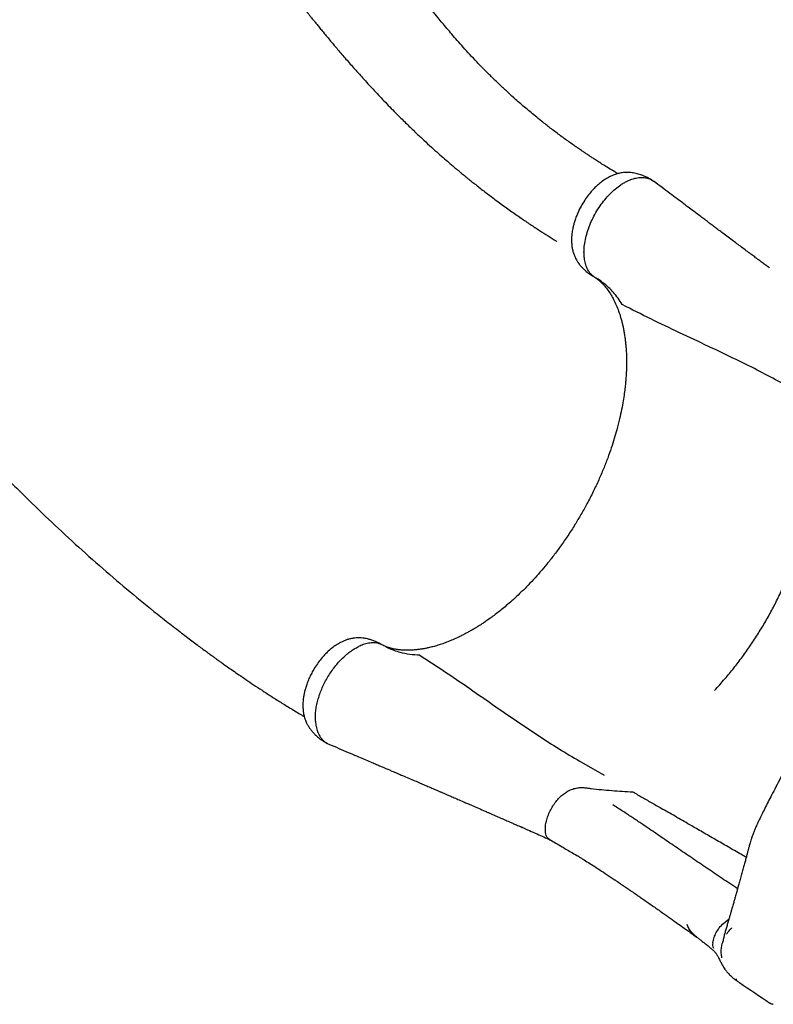
# Model space of a CAD drawing. Units: millimetres. Extents: x 46787 to 62803, y 74213 to 88439.
# Drawn here: x 48885 to 49643, y 78888 to 79878 of the extents above; entities that cross this region are included whole.
import ezdxf

# ---------------------------------------------------------------- set-up
doc = ezdxf.new("R2010")
doc.units = ezdxf.units.MM
doc.header["$LTSCALE"] = 500

msp = doc.modelspace()

# ---------------------------------------------------------------- linework, layer by layer
at = {"color": 7, "linetype": 'Continuous', "lineweight": 25}
for p, q in [((49521.2, 79716.51), (49520.46, 79716.93)), ((49461.1, 79620.36), (49462.3, 79619.68)), ((49473.28, 79118.33), (49448.17, 79132.82)), ((49390.3, 79066.34), (49389.87, 79066.55)), ((49447.29, 79037.01), (49446.81, 79037.24)), ((49483.86, 79013.4), (49483.76, 79013.45)), ((49582, 78950.42), (49582.02, 78950.51))]:
    msp.add_line(p, q, dxfattribs=at)
for points, knots in [([(49486.6, 79723.1), (49485.56, 79723.71), (49482.43, 79725.57), (49477.51, 79728.57), (49472.09, 79731.93), (49467.43, 79734.88), (49463.51, 79737.4), (49460.26, 79739.51), (49457.66, 79741.23), (49455.69, 79742.53), (49454.2, 79743.53), (49452.91, 79744.4), (49451.52, 79745.33), (49449.91, 79746.42), (49448.1, 79747.66), (49445.62, 79749.37), (49442.39, 79751.61), (49438.34, 79754.47), (49433.84, 79757.7), (49429.11, 79761.15), (49424.39, 79764.67), (49419.85, 79768.12), (49415.51, 79771.46), (49410.61, 79775.32), (49405.24, 79779.63), (49399.5, 79784.35), (49394.17, 79788.83), (49389.01, 79793.27), (49383.14, 79798.42), (49376.31, 79804.59), (49368.45, 79811.9), (49360.54, 79819.53), (49352.68, 79827.38), (49345.19, 79835.1), (49338.02, 79842.72), (49331.4, 79849.97), (49325.37, 79856.76), (49319.87, 79863.09), (49314.87, 79868.97), (49310.31, 79874.43), (49305.29, 79880.55), (49299.5, 79887.74), (49292.68, 79896.41), (49287.26, 79903.48), (49283.33, 79908.67), (49281.03, 79911.74), (49278.7, 79914.85), (49276.47, 79917.87), (49274.29, 79920.82), (49272.32, 79923.51), (49270.62, 79925.84), (49269.37, 79927.56), (49268.39, 79928.91), (49267.37, 79930.32), (49266.09, 79932.09), (49264.46, 79934.36), (49262.52, 79937.07), (49260.22, 79940.29), (49257.58, 79944), (49254.7, 79948.06), (49250.41, 79954.16), (49244.88, 79962.09), (49239.08, 79970.52), (49234.29, 79977.53), (49230.48, 79983.15), (49226.74, 79988.72), (49223.12, 79994.11), (49219.76, 79999.16), (49216.77, 80003.69), (49214.17, 80007.62), (49211.98, 80010.96), (49210.06, 80013.89), (49208.24, 80016.67), (49206.34, 80019.59), (49204.08, 80023.08), (49201.34, 80027.3), (49198.06, 80032.39), (49194.35, 80038.17), (49187.35, 80049.14), (49177.17, 80065.22), (49166.94, 80081.59), (49159.74, 80093.19), (49155.75, 80099.63), (49152.08, 80105.56), (49148.83, 80110.83), (49146.28, 80114.97), (49144.35, 80118.11), (49142.96, 80120.36), (49141.67, 80122.46), (49140.3, 80124.69), (49138.65, 80127.36), (49136.63, 80130.66), (49134.21, 80134.6), (49131.39, 80139.19), (49128.14, 80144.49), (49124.43, 80150.54), (49120.25, 80157.36), (49115.6, 80164.95), (49110.46, 80173.34), (49104.84, 80182.5), (49098.73, 80192.47), (49092.09, 80203.27), (49085.77, 80213.59), (49081.59, 80220.33), (49079.85, 80223.13)], [0, 0, 0, 0, 0.005137, 0.015602, 0.024845, 0.032755, 0.039526, 0.045171, 0.049702, 0.053188, 0.055533, 0.0576, 0.060058, 0.062906, 0.066141, 0.069761, 0.076184, 0.083532, 0.091795, 0.100819, 0.109687, 0.11824, 0.126482, 0.134417, 0.146488, 0.1578, 0.168368, 0.178414, 0.189111, 0.204364, 0.221007, 0.239021, 0.255748, 0.273202, 0.289832, 0.305419, 0.319979, 0.333294, 0.345644, 0.35704, 0.367505, 0.383731, 0.401451, 0.420658, 0.426709, 0.432893, 0.43921, 0.4455, 0.451082, 0.456957, 0.461609, 0.46504, 0.467259, 0.469692, 0.473427, 0.477778, 0.483129, 0.48948, 0.496829, 0.505082, 0.513434, 0.532789, 0.55169, 0.56273, 0.573616, 0.58435, 0.594926, 0.604728, 0.613374, 0.620859, 0.627181, 0.63241, 0.637553, 0.642938, 0.648981, 0.657255, 0.666785, 0.67758, 0.689616, 0.72791, 0.766312, 0.778419, 0.790134, 0.800656, 0.809947, 0.817992, 0.822456, 0.826406, 0.829839, 0.833417, 0.838117, 0.843842, 0.850676, 0.858632, 0.867725, 0.878171, 0.889839, 0.902755, 0.91695, 0.932461, 0.949015, 0.966924, 0.98624, 1, 1, 1, 1]), ([(49100.01, 79984.08), (49100.01, 79984.08), (49100.01, 79984.07), (49100.12, 79983.92), (49100.49, 79983.39), (49101.31, 79982.22), (49102.71, 79980.23), (49104.55, 79977.62), (49106.83, 79974.41), (49109.51, 79970.65), (49112.59, 79966.37), (49116.05, 79961.58), (49119.93, 79956.26), (49124.12, 79950.54), (49128.46, 79944.67), (49132.78, 79938.86), (49137.03, 79933.18), (49142.7, 79925.68), (49149.72, 79916.48), (49158.03, 79905.76), (49164.37, 79897.69), (49168.71, 79892.22), (49171.01, 79889.34), (49172.96, 79886.9), (49174.54, 79884.92), (49175.76, 79883.42), (49176.74, 79882.2), (49177.7, 79881.01), (49178.87, 79879.56), (49180.46, 79877.59), (49182.52, 79875.07), (49185.07, 79871.94), (49187.97, 79868.4), (49191.14, 79864.56), (49194.5, 79860.52), (49199.23, 79854.85), (49205.5, 79847.42), (49213.53, 79838.07), (49222.26, 79828.1), (49231.74, 79817.51), (49242.01, 79806.33), (49253.13, 79794.57), (49264.01, 79783.42), (49274.17, 79773.35), (49283.07, 79764.76), (49291.36, 79756.96), (49299.02, 79749.94), (49306, 79743.67), (49312.27, 79738.16), (49317.34, 79733.79), (49321.31, 79730.41), (49324.29, 79727.89), (49326.9, 79725.72), (49329.09, 79723.9), (49330.89, 79722.42), (49332.47, 79721.12), (49334.21, 79719.7), (49336.44, 79717.89), (49339.32, 79715.57), (49342.87, 79712.74), (49347.11, 79709.4), (49351.77, 79705.78), (49356.81, 79701.92), (49362.07, 79697.96), (49367.58, 79693.88), (49373.13, 79689.84), (49378.6, 79685.93), (49383.98, 79682.14), (49390.64, 79677.52), (49398.54, 79672.17), (49407.62, 79666.21), (49414.28, 79661.94), (49418.56, 79659.23), (49420.56, 79657.97), (49422.34, 79656.86), (49423.78, 79655.96), (49424.68, 79655.4), (49425.13, 79655.12), (49425.27, 79655.04), (49425.32, 79655.01), (49425.34, 79654.99), (49425.36, 79654.98), (49425.37, 79654.98), (49425.36, 79654.98), (49425.36, 79654.98)], [0, 0, 0, 0, 0.000163, 0.000895, 0.001883, 0.006718, 0.013007, 0.020774, 0.030028, 0.040773, 0.052566, 0.065746, 0.08031, 0.096225, 0.112409, 0.128308, 0.143925, 0.159264, 0.190513, 0.220574, 0.249468, 0.25883, 0.267099, 0.274049, 0.279679, 0.28399, 0.286957, 0.290064, 0.294196, 0.299355, 0.306835, 0.315769, 0.326109, 0.337175, 0.348756, 0.360851, 0.385897, 0.412911, 0.441909, 0.472907, 0.505929, 0.541006, 0.578165, 0.606853, 0.633369, 0.657698, 0.679823, 0.699726, 0.717389, 0.732793, 0.742061, 0.750249, 0.757352, 0.763327, 0.768099, 0.771887, 0.776119, 0.782067, 0.789739, 0.799144, 0.810293, 0.823199, 0.835674, 0.849465, 0.863793, 0.87774, 0.891303, 0.904479, 0.917266, 0.939693, 0.960792, 0.98055, 0.985131, 0.989632, 0.993891, 0.99705, 0.998995, 0.999529, 0.999702, 0.999771, 0.999834, 0.999896, 0.999963, 1, 1, 1, 1]), ([(48524.43, 79877.83), (48528.07, 79871.96), (48536.11, 79858.98), (48548.63, 79838.92), (48561.87, 79817.99), (48574.86, 79797.73), (48587.53, 79778.23), (48599.61, 79759.9), (48611.04, 79742.78), (48621.79, 79726.89), (48632.07, 79711.9), (48641.82, 79697.85), (48650.88, 79684.96), (48659.22, 79673.21), (48666.84, 79662.6), (48673.87, 79652.89), (48680.31, 79644.09), (48686.13, 79636.2), (48691.15, 79629.45), (48695.39, 79623.78), (48698.9, 79619.12), (48701.94, 79615.09), (48704.58, 79611.61), (48706.86, 79608.62), (48708.76, 79606.12), (48710.3, 79604.12), (48711.56, 79602.47), (48712.78, 79600.88), (48714.15, 79599.11), (48716.12, 79596.54), (48718.82, 79593.06), (48722.34, 79588.52), (48726.35, 79583.39), (48730.71, 79577.85), (48735.3, 79572.06), (48741.41, 79564.39), (48749.21, 79554.71), (48758.87, 79542.89), (48769.19, 79530.45), (48780.2, 79517.42), (48791.89, 79503.81), (48804.39, 79489.57), (48817.71, 79474.7), (48831.89, 79459.25), (48846.81, 79443.36), (48862.34, 79427.22), (48878.34, 79411.01), (48897.86, 79391.72), (48921.07, 79369.51), (48948.18, 79344.6), (48975.55, 79320.48), (49003.09, 79297.24), (49023.88, 79280.44), (49037.91, 79269.43), (49044.8, 79264.09), (49051.21, 79259.18), (49057.07, 79254.74), (49062.37, 79250.76), (49067.29, 79247.1), (49071.78, 79243.79), (49075.82, 79240.84), (49078.75, 79238.7), (49080.82, 79237.21), (49082.45, 79236.03), (49084.51, 79234.55), (49087.22, 79232.61), (49090.58, 79230.22), (49094.81, 79227.23), (49099.95, 79223.63), (49106.06, 79219.4), (49112.98, 79214.68), (49120.7, 79209.48), (49129.22, 79203.85), (49138.32, 79197.95), (49147.96, 79191.84), (49158.09, 79185.57), (49165.99, 79180.77), (49170.52, 79178.12), (49171.44, 79177.59)], [0, 0, 0, 0, 0.022429, 0.049636, 0.076061, 0.101597, 0.126152, 0.149642, 0.170753, 0.190802, 0.209746, 0.227545, 0.244167, 0.258796, 0.272323, 0.28473, 0.296004, 0.306131, 0.315102, 0.322019, 0.328033, 0.333164, 0.337639, 0.341515, 0.344789, 0.347325, 0.349325, 0.35119, 0.353497, 0.356249, 0.361174, 0.36709, 0.373956, 0.381251, 0.388829, 0.396692, 0.41144, 0.427095, 0.443659, 0.461129, 0.479505, 0.498781, 0.519327, 0.540793, 0.563164, 0.586245, 0.609584, 0.633144, 0.670565, 0.708402, 0.746566, 0.783212, 0.819978, 0.82961, 0.838773, 0.847177, 0.854829, 0.861735, 0.867904, 0.874026, 0.879223, 0.883552, 0.885394, 0.887237, 0.889864, 0.893341, 0.897665, 0.902828, 0.909598, 0.917397, 0.92621, 0.936018, 0.946799, 0.958528, 0.97043, 0.983123, 0.996576, 1, 1, 1, 1]), ([(49520.27, 79717.03), (49519.29, 79717.61), (49517.19, 79718.84), (49514, 79720.33), (49511, 79721.54), (49507.53, 79722.7), (49503.34, 79723.76), (49498.88, 79724.32), (49495.26, 79724.39), (49492.38, 79724.22), (49489.21, 79723.78), (49485.77, 79722.98), (49481.53, 79721.52), (49477.07, 79719.4), (49472.44, 79716.55), (49468.28, 79713.39), (49464.43, 79709.95), (49460.76, 79706.19), (49456.98, 79701.68), (49453.16, 79696.38), (49449.47, 79690.28), (49446.53, 79684.34), (49444.41, 79679.1), (49443.01, 79674.95), (49441.98, 79671.3), (49441.27, 79668.15), (49440.79, 79665.49), (49440.48, 79663.31), (49440.28, 79661.49), (49440.14, 79659.67), (49440.03, 79657.32), (49440.05, 79654.23), (49440.34, 79650.62), (49440.98, 79646.86), (49441.92, 79643.39), (49442.96, 79640.6), (49444.02, 79638.32), (49445.07, 79636.32), (49446.38, 79634.21), (49447.69, 79632.38), (49448.69, 79631.13), (49449.53, 79630.12), (49450.54, 79628.99), (49452.1, 79627.37), (49454.36, 79625.28), (49457.39, 79622.81), (49459.79, 79621.23), (49461.1, 79620.36)], [0, 0, 0, 0, 0.019234, 0.041117, 0.059162, 0.073812, 0.103014, 0.13283, 0.152602, 0.170372, 0.187267, 0.215029, 0.242761, 0.277823, 0.312695, 0.347607, 0.375665, 0.406894, 0.440735, 0.47751, 0.517722, 0.560744, 0.589108, 0.614635, 0.63711, 0.65664, 0.673287, 0.687066, 0.697956, 0.708118, 0.721704, 0.742709, 0.767776, 0.793454, 0.819254, 0.841742, 0.852775, 0.866816, 0.883907, 0.898555, 0.90814, 0.913028, 0.921159, 0.933839, 0.951219, 0.973342, 1, 1, 1, 1]), ([(49452.7, 79640.6), (49452.65, 79641.83), (49452.53, 79644.27), (49452.73, 79649.09), (49453.49, 79655.08), (49455.16, 79662.3), (49457.57, 79669.62), (49460.67, 79676.91), (49464.41, 79684.01), (49468.7, 79690.77), (49473.46, 79697.08), (49478.6, 79702.8), (49484.02, 79707.84), (49488.81, 79711.45), (49492.82, 79713.99), (49494.96, 79715.09), (49496.03, 79715.64)], [0, 0, 0, 0, 0.0472475, 0.0946087, 0.1761484, 0.2572376, 0.3387292, 0.4199837, 0.5012298, 0.5826274, 0.6632547, 0.7446524, 0.8262877, 0.9073015, 0.9536792, 1, 1, 1, 1]), ([(49496.03, 79715.64), (49497.63, 79716.35), (49501.11, 79717.9), (49506.27, 79719.16), (49510.82, 79719.53), (49513.42, 79719.19), (49514.44, 79719.05)], [0, 0, 0, 0, 0.246163, 0.531899, 0.817433, 1, 1, 1, 1]), ([(49514.44, 79719.05), (49515.48, 79718.81), (49517.56, 79718.34), (49520.3, 79717.18), (49521.82, 79715.99), (49522.51, 79715.45)], [0, 0, 0, 0, 0.351487, 0.703742, 1, 1, 1, 1]), ([(49639.17, 79628.26), (49638.77, 79628.56), (49637.29, 79629.66), (49634.58, 79631.67), (49631.29, 79634.11), (49628.09, 79636.49), (49624.83, 79638.92), (49621.1, 79641.69), (49616.77, 79644.92), (49612.12, 79648.39), (49607.41, 79651.91), (49602.5, 79655.58), (49597.46, 79659.35), (49592.53, 79663.04), (49588.78, 79665.85), (49586.2, 79667.79), (49584.59, 79668.99), (49583.06, 79670.14), (49581.38, 79671.4), (49579.21, 79673.02), (49576.39, 79675.14), (49572.86, 79677.79), (49568.71, 79680.9), (49563.95, 79684.48), (49558.56, 79688.52), (49552.56, 79693.03), (49545.94, 79698.01), (49538.7, 79703.45), (49530.84, 79709.35), (49525.41, 79713.44), (49522.58, 79715.56)], [0, 0, 0, 0, 0.010335, 0.038666, 0.070245, 0.095689, 0.121662, 0.154251, 0.191767, 0.233053, 0.273799, 0.313597, 0.360569, 0.405176, 0.44317, 0.458616, 0.472482, 0.484768, 0.498109, 0.515525, 0.540266, 0.570273, 0.605548, 0.64609, 0.6919, 0.742979, 0.799328, 0.860947, 0.927838, 1, 1, 1, 1]), ([(49458.94, 79622.95), (49458.29, 79623.8), (49456.67, 79625.93), (49454.72, 79630.11), (49453.27, 79635.18), (49452.88, 79638.91), (49452.7, 79640.6)], [0, 0, 0, 0, 0.191295, 0.475767, 0.761686, 1, 1, 1, 1]), ([(49462.89, 79619.32), (49463.04, 79619.23), (49463.5, 79618.96), (49464.21, 79618.5), (49464.99, 79617.97), (49465.65, 79617.5), (49466.33, 79616.99), (49466.97, 79616.5), (49467.49, 79616.08), (49467.95, 79615.69), (49468.39, 79615.31), (49468.83, 79614.92), (49469.3, 79614.49), (49469.91, 79613.92), (49470.69, 79613.15), (49471.6, 79612.21), (49472.53, 79611.19), (49474.21, 79609.26), (49476.67, 79606.11), (49479.67, 79601.53), (49482.51, 79596.41), (49485.03, 79591.08), (49487.38, 79585.17), (49489.18, 79579.67), (49490.48, 79575.01), (49491.4, 79571.25), (49492.21, 79567.49), (49492.95, 79563.55), (49493.59, 79559.54), (49494.14, 79555.38), (49494.59, 79551.12), (49494.96, 79546.48), (49495.21, 79541.69), (49495.33, 79537.14), (49495.35, 79533.25), (49495.31, 79530.2), (49495.25, 79527.82), (49495.18, 79525.74), (49495.09, 79523.62), (49494.96, 79521.08), (49494.74, 79517.79), (49494.39, 79513.54), (49493.85, 79508.25), (49493.06, 79501.94), (49491.92, 79494.51), (49490.36, 79485.97), (49488.26, 79476.32), (49485.79, 79466.56), (49482.99, 79456.85), (49479.95, 79447.36), (49476.36, 79437.2), (49472.17, 79426.45), (49467.34, 79415.15), (49461.83, 79403.4), (49455.9, 79391.81), (49451.59, 79384.26), (49449.54, 79380.68)], [0, 0, 0, 0, 0.004129, 0.012526, 0.020094, 0.026837, 0.032757, 0.041676, 0.048114, 0.054005, 0.059604, 0.064912, 0.070076, 0.07612, 0.08619, 0.097417, 0.107945, 0.117722, 0.151534, 0.186905, 0.214468, 0.245435, 0.277819, 0.307582, 0.325114, 0.341905, 0.357963, 0.374006, 0.391954, 0.40764, 0.424536, 0.442602, 0.461821, 0.479466, 0.493847, 0.504974, 0.512847, 0.519778, 0.527249, 0.535535, 0.546778, 0.5619, 0.57984, 0.601322, 0.626333, 0.654726, 0.686456, 0.721565, 0.75017, 0.780793, 0.813528, 0.848367, 0.885018, 0.923393, 0.963673, 1, 1, 1, 1]), ([(49463.57, 79618.91), (49462.73, 79619.48), (49461.05, 79620.62), (49459.65, 79622.17), (49458.94, 79622.95)], [0, 0, 0, 0, 0.499101, 1, 1, 1, 1]), ([(49491.07, 79591.58), (49489.69, 79593.74), (49486.94, 79598.04), (49482.27, 79603.78), (49478.34, 79607.84), (49475.38, 79610.52), (49473.54, 79612.08), (49471.66, 79613.57), (49469.73, 79614.99), (49467.76, 79616.35), (49465.7, 79617.66), (49464.3, 79618.49), (49463.57, 79618.91)], [0, 0, 0, 0, 0.18675, 0.372516, 0.557898, 0.620351, 0.682854, 0.745429, 0.808101, 0.870895, 0.933835, 1, 1, 1, 1]), ([(49663.51, 79505.8), (49656.52, 79509.74), (49642.55, 79517.62), (49621.14, 79528.63), (49599.53, 79539.25), (49575.36, 79550.74), (49548.7, 79563.24), (49519.67, 79577), (49500.6, 79586.72), (49491.07, 79591.58)], [0, 0, 0, 0, 0.1250151, 0.2499848, 0.3749623, 0.4999598, 0.6666369, 0.8333118, 1, 1, 1, 1]), ([(49892.61, 79471.62), (49892.62, 79471.64), (49892.66, 79471.76), (49892.26, 79471.49), (49891.74, 79471.07), (49890.62, 79470.09), (49888.99, 79468.61), (49887.38, 79467.05), (49885.57, 79465.22), (49883.62, 79463.25), (49881.54, 79461.03), (49879.39, 79458.79), (49877.2, 79456.5), (49875.04, 79454.25), (49872.85, 79451.97), (49870.69, 79449.71), (49868.58, 79447.52), (49866.71, 79445.58), (49864.98, 79443.8), (49863.26, 79442.02), (49861.44, 79440.14), (49859.5, 79438.14), (49857.43, 79436.01), (49855.2, 79433.72), (49852.8, 79431.27), (49850.23, 79428.64), (49847.48, 79425.84), (49844.6, 79422.91), (49841.61, 79419.89), (49838.68, 79416.92), (49835.9, 79414.13), (49833.39, 79411.6), (49831.13, 79409.34), (49829.28, 79407.49), (49827.69, 79405.89), (49826.31, 79404.52), (49824.93, 79403.14), (49823.51, 79401.72), (49821.91, 79400.12), (49820.32, 79398.56), (49818.69, 79396.87), (49817.17, 79395.15), (49815.82, 79393.59), (49814.73, 79392.28), (49813.87, 79391.24), (49813.14, 79390.34), (49812.13, 79389.08), (49810.67, 79387.22), (49808.69, 79384.58), (49806.31, 79381.1), (49803.46, 79376.92), (49800.08, 79371.87), (49796.21, 79365.99), (49791.97, 79359.45), (49787, 79351.77), (49781.35, 79342.99), (49775.03, 79333.07), (49768.6, 79322.89), (49762.13, 79312.55), (49755.67, 79302.08), (49749.19, 79291.41), (49742.81, 79280.39), (49734.2, 79265.61), (49723.5, 79247.16), (49712.86, 79228.75), (49704.33, 79213.95), (49697.9, 79202.77), (49691.46, 79191.56), (49685.07, 79180.38), (49678.79, 79169.48), (49672.83, 79158.82), (49667.2, 79148.37), (49661.71, 79138.11), (49656.41, 79128.08), (49651.36, 79118.41), (49646.59, 79109.19), (49642.31, 79100.88), (49638.5, 79093.45), (49635.14, 79086.83), (49632.04, 79080.65), (49629.3, 79075.07), (49626.94, 79070.18), (49625, 79066.05), (49623.8, 79063.02), (49622.85, 79060.6), (49622.08, 79058.55), (49621.21, 79056.15), (49620.27, 79053.41), (49619.55, 79050.89), (49618.98, 79048.75), (49618.35, 79046.38), (49617.65, 79043.78), (49616.83, 79040.71), (49615.95, 79037.42), (49614.98, 79033.8), (49613.87, 79029.7), (49612.64, 79025.18), (49611.31, 79020.31), (49609.94, 79015.35), (49608.62, 79010.57), (49607.46, 79006.44), (49606.48, 79002.93), (49605.66, 79000.04), (49604.94, 78997.47), (49604.34, 78995.35), (49603.82, 78993.53), (49603.32, 78991.79), (49602.76, 78989.83), (49602.09, 78987.49), (49601.3, 78984.75), (49600.4, 78981.62), (49599.45, 78978.36), (49598.5, 78975.06), (49597.46, 78971.52), (49596.37, 78967.76), (49595.16, 78963.74), (49594.24, 78960.36), (49593.56, 78957.92), (49593.15, 78956.23), (49592.84, 78954.75), (49592.6, 78953.5), (49592.45, 78952.52), (49592.46, 78951.99), (49592.55, 78952.08), (49592.55, 78952.08)], [0, 0, 0, 0, 0.000553, 0.004198, 0.009686, 0.014822, 0.019792, 0.025376, 0.031725, 0.038856, 0.046305, 0.054476, 0.063214, 0.071563, 0.079323, 0.088365, 0.096448, 0.103572, 0.109888, 0.116434, 0.1234, 0.130787, 0.138606, 0.146984, 0.155963, 0.165545, 0.175731, 0.186521, 0.197416, 0.208481, 0.218562, 0.227654, 0.235758, 0.242973, 0.247749, 0.252418, 0.256977, 0.261426, 0.266182, 0.271777, 0.275965, 0.280232, 0.283827, 0.286703, 0.288862, 0.290552, 0.292457, 0.297, 0.302532, 0.309026, 0.316499, 0.324941, 0.334337, 0.344099, 0.353746, 0.366445, 0.378968, 0.391321, 0.40361, 0.415739, 0.427847, 0.44039, 0.453268, 0.478266, 0.503271, 0.51593, 0.528608, 0.541314, 0.554023, 0.566563, 0.578394, 0.590012, 0.601676, 0.613236, 0.624623, 0.635836, 0.646881, 0.656217, 0.665437, 0.674541, 0.683518, 0.691768, 0.69899, 0.705192, 0.708217, 0.71169, 0.716047, 0.721296, 0.726683, 0.731539, 0.735778, 0.742893, 0.750477, 0.758552, 0.768117, 0.778855, 0.790774, 0.803871, 0.817545, 0.83042, 0.842442, 0.851118, 0.859118, 0.86619, 0.872333, 0.876607, 0.881346, 0.886786, 0.892927, 0.900905, 0.909816, 0.91926, 0.92839, 0.937184, 0.948199, 0.958632, 0.968482, 0.973929, 0.979312, 0.984643, 0.989878, 0.995047, 0.999773, 1, 1, 1, 1]), ([(49449.55, 79380.68), (49447.55, 79377.27), (49443.33, 79370.03), (49436.52, 79359.46), (49429.37, 79349.12), (49422.26, 79339.56), (49415.29, 79330.76), (49408.51, 79322.74), (49401.68, 79315.12), (49394.86, 79307.95), (49388.1, 79301.28), (49381.81, 79295.43), (49376.02, 79290.34), (49370.75, 79285.94), (49365.79, 79281.99), (49361.18, 79278.5), (49356.93, 79275.43), (49353.3, 79272.92), (49350.25, 79270.88), (49347.76, 79269.28), (49345.45, 79267.82), (49342.93, 79266.28), (49339.93, 79264.51), (49336.62, 79262.63), (49333.14, 79260.75), (49329.52, 79258.89), (49325.37, 79256.88), (49320.74, 79254.78), (49315.67, 79252.7), (49310.62, 79250.83), (49305.63, 79249.19), (49300.85, 79247.83), (49296.54, 79246.77), (49292.8, 79245.99), (49289.44, 79245.4), (49286.13, 79244.93), (49282.67, 79244.55), (49279.17, 79244.31), (49275.68, 79244.2), (49272.37, 79244.24), (49269.43, 79244.41), (49267.3, 79244.61), (49265.85, 79244.78), (49264.61, 79244.95), (49263.14, 79245.19), (49261.53, 79245.49), (49260.1, 79245.81), (49259.02, 79246.08), (49258.27, 79246.28), (49257.63, 79246.47), (49256.9, 79246.68), (49256.02, 79246.96), (49254.84, 79247.37), (49253.3, 79247.97), (49251.9, 79248.59), (49250.92, 79249.07), (49250.59, 79249.24), (49250.47, 79249.3)], [0, 0, 0, 0, 0.035246, 0.074606, 0.112132, 0.147996, 0.182169, 0.21437, 0.244541, 0.277284, 0.30748, 0.335189, 0.360445, 0.38326, 0.403573, 0.424544, 0.442511, 0.45798, 0.470991, 0.481563, 0.489737, 0.500573, 0.513913, 0.528256, 0.543236, 0.55886, 0.57514, 0.597265, 0.619637, 0.642079, 0.664533, 0.686882, 0.707351, 0.724458, 0.739777, 0.756022, 0.773816, 0.793108, 0.811486, 0.830956, 0.849035, 0.863413, 0.87069, 0.879034, 0.889425, 0.901843, 0.913592, 0.921362, 0.927299, 0.932551, 0.939147, 0.947127, 0.956533, 0.971699, 0.990141, 0.996617, 1, 1, 1, 1]), ([(49583.63, 79203.81), (49587.19, 79207.69), (49593.87, 79214.95), (49603.25, 79226.33), (49611.88, 79237.6), (49620.11, 79249.25), (49627.92, 79261.21), (49635.29, 79273.45), (49642.2, 79285.94), (49648.66, 79298.69), (49654.63, 79311.64), (49660.07, 79324.75), (49665.24, 79338.56), (49668.19, 79347.97), (49669.76, 79352.99)], [0, 0, 0, 0, 0.093465, 0.175315, 0.256943, 0.338298, 0.419332, 0.5, 0.580668, 0.661702, 0.743057, 0.824685, 0.906535, 1, 1, 1, 1]), ([(49247.76, 79250.84), (49246.24, 79251.59), (49243.46, 79252.98), (49239.5, 79254.43), (49236.31, 79255.36), (49233.82, 79255.92), (49231.4, 79256.34), (49228.83, 79256.64), (49226.14, 79256.74), (49223.48, 79256.66), (49220.5, 79256.35), (49217.17, 79255.69), (49213.94, 79254.73), (49210.91, 79253.56), (49207.39, 79251.89), (49203.37, 79249.52), (49198.87, 79246.24), (49194.75, 79242.63), (49190.9, 79238.68), (49187.25, 79234.37), (49183.54, 79229.29), (49180.36, 79224.14), (49177.72, 79219.15), (49175.65, 79214.58), (49173.9, 79210.03), (49172.55, 79205.76), (49171.58, 79201.98), (49170.85, 79198.31), (49170.37, 79194.96), (49170.12, 79191.95), (49170.03, 79189.22), (49170.07, 79186.63), (49170.27, 79183.86), (49170.67, 79180.88), (49171.31, 79177.91), (49172.14, 79175.18), (49172.93, 79173.06), (49173.72, 79171.29), (49174.46, 79169.83), (49175.42, 79168.1), (49176.74, 79166.01), (49178.46, 79163.72), (49180.28, 79161.6), (49182.48, 79159.34), (49185.44, 79156.7), (49189.5, 79153.62), (49192.76, 79151.74), (49194.54, 79150.72)], [0, 0, 0, 0, 0.028655, 0.052438, 0.071175, 0.085075, 0.096721, 0.114259, 0.129373, 0.143228, 0.164279, 0.187822, 0.210358, 0.232068, 0.253072, 0.287361, 0.322133, 0.357476, 0.386843, 0.419422, 0.454799, 0.493355, 0.52082, 0.549406, 0.57806, 0.604182, 0.627519, 0.647744, 0.672469, 0.690679, 0.705608, 0.724964, 0.740565, 0.759934, 0.783884, 0.800607, 0.817163, 0.82993, 0.839155, 0.848414, 0.866273, 0.883595, 0.899008, 0.914618, 0.936813, 0.96557, 1, 1, 1, 1]), ([(49182.71, 79172.95), (49182.64, 79174.59), (49182.51, 79177.85), (49182.91, 79183.07), (49183.74, 79188.48), (49185.04, 79194.04), (49186.78, 79199.66), (49188.93, 79205.26), (49191.47, 79210.8), (49194.39, 79216.23), (49197.63, 79221.48), (49201.18, 79226.47), (49204.97, 79231.15), (49208.97, 79235.46), (49213.12, 79239.35), (49217.39, 79242.77), (49221.71, 79245.73), (49224.59, 79247.24), (49226.03, 79247.99)], [0, 0, 0, 0, 0.062762, 0.125343, 0.187577, 0.250422, 0.313214, 0.375247, 0.437357, 0.500053, 0.562573, 0.624886, 0.687621, 0.750177, 0.812514, 0.875109, 0.937734, 1, 1, 1, 1]), ([(49244.44, 79251.41), (49243.37, 79251.55), (49240.72, 79251.89), (49236.12, 79251.49), (49231, 79250.21), (49227.58, 79248.68), (49226.03, 79247.99)], [0, 0, 0, 0, 0.191295, 0.475766, 0.761686, 1, 1, 1, 1]), ([(49250.25, 79249.42), (49249.34, 79249.86), (49247.51, 79250.75), (49245.46, 79251.19), (49244.44, 79251.41)], [0, 0, 0, 0, 0.499565, 1, 1, 1, 1]), ([(49248.7, 79250.28), (49248.68, 79250.29), (49248.38, 79250.46), (49248.06, 79250.66), (49247.76, 79250.84)], [0, 0, 0, 0, 0.0716231, 1, 1, 1, 1]), ([(49287.67, 79239.27), (49284.26, 79239.46), (49277.45, 79239.83), (49268.88, 79241.63), (49261.72, 79243.91), (49255.81, 79246.36), (49252.1, 79248.4), (49250.25, 79249.42)], [0, 0, 0, 0, 0.249648, 0.499429, 0.666113, 0.832956, 1, 1, 1, 1]), ([(49287.67, 79239.27), (49296.64, 79233.45), (49314.59, 79221.8), (49341.02, 79203.54), (49365.18, 79186.7), (49387.21, 79171.51), (49407.22, 79158.11), (49427.46, 79145.07), (49441.27, 79136.91), (49448.17, 79132.82)], [0, 0, 0, 0, 0.166681, 0.333352, 0.500025, 0.625019, 0.749996, 0.87497, 1, 1, 1, 1]), ([(49182.71, 79172.95), (49182.89, 79171.2), (49183.28, 79167.42), (49184.78, 79162.32), (49186.73, 79158.2), (49188.33, 79156.11), (49188.96, 79155.3)], [0, 0, 0, 0, 0.246163, 0.531899, 0.817433, 1, 1, 1, 1]), ([(49188.96, 79155.3), (49189.58, 79154.62), (49190.82, 79153.25), (49193.16, 79151.41), (49195.01, 79150.51), (49196.05, 79150)], [0, 0, 0, 0, 0.303135, 0.606842, 1, 1, 1, 1]), ([(49196.05, 79149.99), (49199.46, 79148.54), (49205.98, 79145.76), (49215.31, 79141.79), (49223.73, 79138.21), (49231.23, 79135.01), (49237.54, 79132.32), (49242.72, 79130.11), (49246.89, 79128.33), (49250.37, 79126.84), (49253.2, 79125.64), (49255.38, 79124.71), (49257.01, 79124.01), (49258.35, 79123.44), (49260, 79122.73), (49262.46, 79121.68), (49265.96, 79120.19), (49270.77, 79118.13), (49276.38, 79115.73), (49282.27, 79113.21), (49287.58, 79110.93), (49292.37, 79108.88), (49296.62, 79107.06), (49300.38, 79105.44), (49303.7, 79104.01), (49306.67, 79102.73), (49309.3, 79101.6), (49311.79, 79100.53), (49314.56, 79099.34), (49318, 79097.85), (49322.33, 79095.97), (49327.4, 79093.78), (49332.23, 79091.68), (49335.18, 79090.39), (49336.44, 79089.84)], [0, 0, 0, 0, 0.071886, 0.137369, 0.196449, 0.249128, 0.295407, 0.329084, 0.358317, 0.383107, 0.402374, 0.417708, 0.42911, 0.436782, 0.44605, 0.464171, 0.489076, 0.520764, 0.56676, 0.608732, 0.646646, 0.680501, 0.711378, 0.738023, 0.761846, 0.783205, 0.802101, 0.818534, 0.836857, 0.861479, 0.892703, 0.930063, 0.970302, 1, 1, 1, 1]), ([(49418.53, 79053.83), (49418.35, 79053.91), (49417.39, 79054.31), (49416, 79055.63), (49414.53, 79057.92), (49413.88, 79061.31), (49413.59, 79065.29), (49414.15, 79070.09), (49415.39, 79075.13), (49417.28, 79080.26), (49419.75, 79085.32), (49422.73, 79090.14), (49426.16, 79094.52), (49429.92, 79098.26), (49433.85, 79101.27), (49438.1, 79103.67), (49442.56, 79105.34), (49447.11, 79106.21), (49451.46, 79106.37), (49455.57, 79105.86), (49465.21, 79104.7), (49480.5, 79103.12), (49494.63, 79102.31), (49501.72, 79101.91)], [0, 0, 0, 0, 0.005929, 0.031305, 0.056525, 0.081586, 0.113086, 0.144964, 0.177149, 0.209568, 0.242144, 0.274785, 0.307395, 0.339907, 0.372376, 0.404898, 0.444064, 0.483393, 0.522818, 0.562352, 0.601918, 0.800351, 1, 1, 1, 1]), ([(49501.72, 79101.91), (49504.91, 79100.06), (49511.3, 79096.37), (49521.29, 79090.61), (49528.18, 79086.63), (49531.63, 79084.64)], [0, 0, 0, 0, 0.333134, 0.666475, 1, 1, 1, 1]), ([(49335.41, 79090.29), (49336.52, 79089.81), (49339.69, 79088.43), (49344.9, 79086.15), (49350.44, 79083.73), (49354.88, 79081.79), (49357.95, 79080.45), (49360.82, 79079.19), (49363.78, 79077.9), (49366.77, 79076.6), (49369.21, 79075.53), (49371.02, 79074.74), (49372.45, 79074.12), (49374.2, 79073.35), (49376.5, 79072.34), (49379.44, 79071.06), (49382.99, 79069.5), (49386.69, 79067.89), (49389.18, 79066.8), (49390.29, 79066.31)], [0, 0, 0, 0, 0.060562, 0.172503, 0.295493, 0.360002, 0.41463, 0.465066, 0.519202, 0.576033, 0.626516, 0.652336, 0.675719, 0.706354, 0.748082, 0.800915, 0.86487, 0.93997, 1, 1, 1, 1]), ([(49518.19, 79064.75), (49515.38, 79066.67), (49509.61, 79070.62), (49500.67, 79076.57), (49491.32, 79082.68), (49484.92, 79086.72), (49481.68, 79088.77)], [0, 0, 0, 0, 0.233241, 0.479978, 0.737147, 1, 1, 1, 1]), ([(49615.61, 79036.15), (49614.39, 79036.86), (49608.86, 79040.05), (49599.02, 79045.73), (49586.15, 79053.16), (49573.38, 79060.53), (49559.94, 79068.29), (49545.92, 79076.39), (49536.39, 79081.89), (49531.63, 79084.64)], [0, 0, 0, 0, 0.04198, 0.1904596, 0.3397468, 0.4895782, 0.639681, 0.8200762, 1, 1, 1, 1]), ([(49389.85, 79066.51), (49395.08, 79064.23), (49404.93, 79059.94), (49414.49, 79055.59), (49418.97, 79053.54)], [0, 0, 0, 0, 0.531185, 1, 1, 1, 1]), ([(49607.03, 79004.5), (49601.77, 79008.02), (49591.25, 79015.07), (49575.86, 79025.44), (49560.79, 79035.63), (49546.13, 79045.6), (49531.86, 79055.35), (49522.75, 79061.61), (49518.19, 79064.75)], [0, 0, 0, 0, 0.166648, 0.333305, 0.499972, 0.666644, 0.833321, 1, 1, 1, 1]), ([(49418.5, 79053.78), (49420.38, 79052.72), (49424.42, 79050.45), (49430.14, 79047.02), (49435.76, 79043.66), (49441.12, 79040.51), (49444.86, 79038.34), (49446.8, 79037.21)], [0, 0, 0, 0, 0.202941, 0.43727, 0.610884, 0.798446, 1, 1, 1, 1]), ([(49447.25, 79036.95), (49447.36, 79036.89), (49448.31, 79036.31), (49450.11, 79035.2), (49453.76, 79032.94), (49458.72, 79029.82), (49465.19, 79025.7), (49472.32, 79021.07), (49478.61, 79016.91), (49482.52, 79014.25), (49483.83, 79013.36)], [0, 0, 0, 0, 0.008975, 0.076183, 0.146061, 0.305181, 0.480346, 0.674582, 0.891055, 1, 1, 1, 1]), ([(49483.75, 79013.43), (49485.39, 79012.32), (49488.47, 79010.24), (49492.84, 79007.27), (49496.63, 79004.67), (49499.83, 79002.49), (49502.42, 79000.7), (49504.45, 78999.31), (49506.15, 78998.14), (49507.76, 78997.03), (49509.51, 78995.82), (49511.45, 78994.48), (49514.27, 78992.52), (49517.99, 78989.94), (49522.45, 78986.83), (49526.95, 78983.68), (49531.25, 78980.66), (49535.33, 78977.79), (49539.2, 78975.05), (49543.28, 78972.16), (49547.99, 78968.82), (49553.46, 78964.93), (49559.51, 78960.59), (49563.6, 78957.62), (49565.73, 78956.08)], [0, 0, 0, 0, 0.0607138, 0.1141812, 0.1604603, 0.1995972, 0.2304826, 0.2548437, 0.2732738, 0.2922341, 0.3135246, 0.3371359, 0.3630575, 0.4165425, 0.4728591, 0.5250785, 0.5794232, 0.6284966, 0.6723746, 0.7195124, 0.7763121, 0.8426427, 0.9182226, 1, 1, 1, 1]), ([(49582.02, 78950.51), (49582.38, 78952.22), (49583.12, 78955.7), (49585.41, 78960.66), (49588.65, 78965.63), (49592.85, 78970.27), (49596.43, 78972.71), (49598.15, 78973.88)], [0, 0, 0, 0, 0.178815, 0.363927, 0.555236, 0.785908, 1, 1, 1, 1]), ([(49565.6, 78956.34), (49564.94, 78956.8), (49563.04, 78958.11), (49560.46, 78960.94), (49557.88, 78964.56), (49556.77, 78967.26), (49556.22, 78968.59)], [0, 0, 0, 0, 0.153577, 0.442578, 0.725176, 1, 1, 1, 1]), ([(49595.91, 78958.88), (49596.51, 78959.78), (49597.98, 78961.97), (49599.83, 78964.08), (49601.16, 78965.1), (49601.25, 78965.18)], [0, 0, 0, 0, 0.392817, 0.956794, 1, 1, 1, 1]), ([(49565.52, 78956.24), (49566.45, 78955.54), (49568.19, 78954.23), (49570.45, 78952.52), (49572.23, 78951.2), (49573.65, 78950.11), (49574.96, 78949.08), (49576.5, 78947.85), (49577.87, 78946.71), (49579.06, 78945.7), (49580.17, 78944.73), (49581.27, 78943.73), (49582.5, 78942.58), (49583.61, 78941.49), (49584.46, 78940.6), (49584.89, 78940.12), (49585.12, 78939.86), (49585.24, 78939.71), (49585.31, 78939.63), (49585.3, 78939.65), (49585.29, 78939.65)], [0, 0, 0, 0, 0.061754, 0.116155, 0.157586, 0.186448, 0.22548, 0.281446, 0.34226, 0.38727, 0.433817, 0.494372, 0.557394, 0.656225, 0.744491, 0.822298, 0.860975, 0.912557, 0.976942, 1, 1, 1, 1]), ([(49591.13, 78935.21), (49590.89, 78936.75), (49590.41, 78939.83), (49590.62, 78944.52), (49591.28, 78948.65), (49592.17, 78951.1), (49592.53, 78952.09)], [0, 0, 0, 0, 0.271905, 0.544566, 0.816948, 1, 1, 1, 1]), ([(49582, 78950.42), (49581.88, 78949.42), (49581.62, 78947.4), (49582.27, 78945.64), (49582.59, 78944.75)], [0, 0, 0, 0, 0.490986, 1, 1, 1, 1]), ([(49585.27, 78939.69), (49585.86, 78938.7), (49586.95, 78936.88), (49588.21, 78934.52), (49589.12, 78932.73), (49589.77, 78931.42), (49590.23, 78930.52), (49590.64, 78929.75), (49591.23, 78928.66), (49591.96, 78927.37), (49593.02, 78925.64), (49594.39, 78923.57), (49596.33, 78921.01), (49598.98, 78918.04), (49602.39, 78914.85), (49605.05, 78912.95), (49606.47, 78911.93)], [0, 0, 0, 0, 0.144312, 0.268193, 0.369945, 0.430723, 0.477544, 0.510729, 0.540365, 0.60057, 0.633963, 0.67989, 0.740337, 0.814563, 0.901292, 1, 1, 1, 1]), ([(49606.53, 78912.05), (49606.35, 78912.15), (49605.83, 78912.43), (49605.73, 78913.42), (49605.66, 78914.05)], [0, 0, 0, 0, 0.3572041, 1, 1, 1, 1]), ([(49606.55, 78911.88), (49607.34, 78911.35), (49618.28, 78903.97), (49629.24, 78896.58), (49639.4, 78889.72)], [0, 0, 0, 0, 0.07201, 1, 1, 1, 1]), ([(49639.34, 78889.81), (49639.52, 78889.69), (49640.06, 78889.28), (49641.1, 78888.91), (49641.93, 78888.8), (49642.32, 78888.75)], [0, 0, 0, 0, 0.19951, 0.627219, 1, 1, 1, 1]), ([(49642.21, 78888.73), (49642.37, 78888.69), (49642.71, 78888.61), (49642.79, 78888.53), (49642.84, 78888.49)], [0, 0, 0, 0, 0.4665439, 1, 1, 1, 1])]:
    msp.add_open_spline(points, degree=3, knots=knots, dxfattribs=at)

doc.saveas('drawing.dxf')
